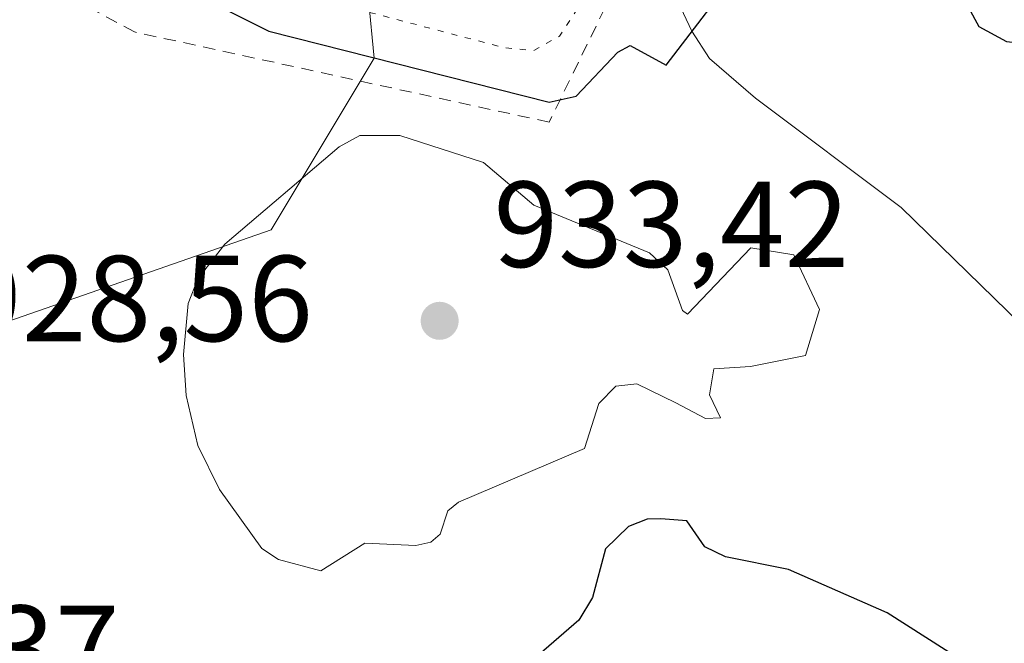
# Model space of a CAD drawing. Units: metres. Extents: x 560769 to 562956, y 4747216 to 4749541.
# Drawn here: x 561925 to 562005, y 4748357 to 4748408 of the extents above; entities that cross this region are included whole.
import ezdxf

# ---------------------------------------------------------------- set-up
doc = ezdxf.new("R2010")
doc.units = ezdxf.units.M
doc.header["$MEASUREMENT"] = 0
doc.linetypes.add('DGN Style 2', pattern=[1.648017, 0.98881, -0.659207])
doc.linetypes.add('DGN Style 5', pattern=[1.153612, 0.494405, -0.659207])
for name, color, linetype, lineweight in [('Arbolado forestal CxS', 92, 'Continuous', 0), ('Curva de nivel maestra', 30, 'Continuous', 30), ('Curva de nivel normal', 30, 'Continuous', 0), ('Curva de nivel normal depresión', 30, 'DGN Style 5', 0), ('Escarpado lineal', 30, 'DGN Style 2', 0), ('Explotación a cielo abierto Cxs', 9, 'Continuous', 0), ('Punto de cota en terreno', 7, 'Continuous', 0), ('Rótulo de punto de cota en terreno', 7, 'Continuous', 0), ('Suelo desnudo CxS', 253, 'Continuous', 0)]:
    doc.layers.add(name, color=color, linetype=linetype, lineweight=lineweight)
doc.styles.add('Style-Arial', font='txt')

# ---------------------------------------------------------------- blocks, each defined once
blk = doc.blocks.new('*U11')
at = {"layer": 'Arbolado forestal CxS', "color": 92, "linetype": 'Continuous', "lineweight": 0}
blk.add_polyline3d([(561932.5481, 4748515.3947, 911.2487), (561926.3099, 4748488.5839, 918.3354), (561926.3101, 4748488.5701, 918.35), (561926.4301, 4748481.9801, 921.8029), (561927.3001, 4748474.3601, 921.187), (561928.7397, 4748467.4905, 913.3173), (561929.8401, 4748462.2401, 908.4405), (561931.4001, 4748457.4201, 906.5893), (561933.5402, 4748452.4901, 903.3298), (561936.0401, 4748448.3001, 901.3449), (561938.4101, 4748445.5201, 900.6511), (561940.6936, 4748443.9785, 901.7926), (561941.1801, 4748443.6501, 902.0584), (561943.8001, 4748442.8901, 905.0588), (561944.6655, 4748442.9519, 906.5035), (561947.2983, 4748439.9081, 904.6144), (561951.9835, 4748423.9703, 903.4632), (561953.8301, 4748404.7053, 900.345), (561945.3843, 4748390.6313, 929.6325), (561923.8041, 4748383.1251, 927.8702)], dxfattribs=at)
blk = doc.blocks.new('5PATER')
at = {"layer": 'Punto de cota en terreno', "linetype": 'Continuous', "lineweight": 0}
h = blk.add_hatch(color=51, dxfattribs=at)
edge = h.paths.add_edge_path()
edge.add_ellipse((0, 0), major_axis=(-0.1096, -0.1111), ratio=0.999422, start_angle=0, end_angle=360)

msp = doc.modelspace()

# ---------------------------------------------------------------- linework, layer by layer
at = {"layer": 'Arbolado forestal CxS', "color": 92, "linetype": 'Continuous', "lineweight": 0}
for points in [[(561923.8041, 4748383.1251, 927.8702), (561945.3843, 4748390.6313, 929.6325), (561953.8301, 4748404.7053, 900.345), (561951.9835, 4748423.9703, 903.4632), (561947.2983, 4748439.9081, 904.6144), (561944.6655, 4748442.9519, 906.5035), (561947.5801, 4748443.1601, 911.3574), (561951.5601, 4748444.8901, 918.8943), (561958.6501, 4748449.8701, 923.5051), (561958.6545, 4748449.8731, 923.5082), (561961.5387, 4748454.2171, 926.1979), (561962.2101, 4748451.8001, 925.8998), (561970.2601, 4748436.8201, 927.624), (561976.4101, 4748418.0001, 925.3478), (561978.2401, 4748410.3601, 922.6938), (561979.8501, 4748406.9201, 923.3885), (561981.3201, 4748404.6801, 923.9692), (561985.0901, 4748401.4201, 925.6663), (561997.0301, 4748392.4601, 930.4362), (562014.4201, 4748375.5001, 928.5992), (562021.6601, 4748368.6001, 928.5136), (562025.5083, 4748365.3109, 927.5323), (562032.2835, 4748333.6879, 924.9809)], [(562225.7429, 4748245.1933, 923.9904), (562201.6107, 4748238.4365, 922.9296), (562153.9867, 4748243.7287, 922.6717), (562111.6543, 4748249.0209, 922.1585), (562064.0315, 4748283.4171, 921.4309), (562032.2835, 4748333.6879, 924.9809), (562025.5083, 4748365.3109, 927.5323), (562021.6601, 4748368.6001, 928.5136), (562014.4201, 4748375.5001, 928.5992), (561997.0301, 4748392.4601, 930.4362), (561985.0901, 4748401.4201, 925.6663), (561981.3201, 4748404.6801, 923.9692), (561979.8501, 4748406.9201, 923.3885), (561978.2401, 4748410.3601, 922.6938), (561976.4101, 4748418.0001, 925.3478), (561970.2601, 4748436.8201, 927.624), (561962.2101, 4748451.8001, 925.8998), (561961.5387, 4748454.2171, 926.1979), (561958.6545, 4748449.8731, 923.5082), (561958.6501, 4748449.8701, 923.5051), (561951.5601, 4748444.8901, 918.8943), (561947.5801, 4748443.1601, 911.3574), (561944.6655, 4748442.9519, 906.5035)], [(561944.6655, 4748442.9519, 906.5035), (561947.2983, 4748439.9081, 904.6144), (561951.9835, 4748423.9703, 903.4632), (561953.8301, 4748404.7053, 900.345), (561945.3843, 4748390.6313, 929.6325), (561923.8041, 4748383.1251, 927.8702), (561896.5927, 4748380.3103, 930.0943), (561875.0125, 4748387.8171, 932.0392), (561859.6215, 4748407.5517, 923.9549), (561859.6149, 4748407.5495, 923.9533), (561859.5971, 4748407.5443, 923.9486), (561850.0503, 4748404.6811, 918.5909), (561854.4675, 4748384.4389, 925.7123), (561832.7883, 4748379.3737, 908.6715), (561816.5243, 4748367.9881, 924.9456), (561820.8977, 4748340.4981, 933.7293)]]:
    msp.add_polyline3d(points, dxfattribs=at)
at = {"layer": 'Curva de nivel maestra', "color": 30, "linetype": 'Continuous', "lineweight": 30, "elevation": 925, "flags": 128}
for points in [[(562042.5871, 4748351.6203), (562033.5265, 4748360.4124), (562028.0316, 4748374.3987), (562024.18, 4748388.6905), (562019.5204, 4748399.5657), (562014.578, 4748404.9606), (562005.6709, 4748406.0558), (562003.4192, 4748407.2771), (562000.3419, 4748412.9411), (561997.3138, 4748424.0791), (561995.9215, 4748440.978), (561997.4531, 4748461.5973), (561996.4941, 4748476.2847), (561998.9646, 4748490.9244), (562008.5134, 4748494.8082), (562009.6321, 4748496.3669), (562009.9712, 4748510.6559)], [(561940.35, 4748409.3601), (561945.19, 4748406.9101), (561968.17, 4748401.1101), (561970.39, 4748401.6001), (561973.79, 4748405.2001), (561974.82, 4748405.7401), (561977.76, 4748404.1201), (561984.2781, 4748412.6888)], [(562003.79, 4748354.1801), (561995.88, 4748359.2301), (561987.79, 4748362.7901), (561982.61, 4748363.8201), (561980.92, 4748364.6401), (561979.45, 4748366.7901), (561977.32, 4748366.9401), (561976.2, 4748366.9301), (561974.67, 4748366.3101), (561972.8, 4748364.4901), (561971.73, 4748360.5101), (561970.61, 4748358.6301), (561962.64, 4748351.7201)]]:
    msp.add_lwpolyline(points, dxfattribs=at)
at = {"layer": 'Curva de nivel normal', "color": 30, "linetype": 'Continuous', "lineweight": 0, "elevation": 930, "flags": 128}
msp.add_lwpolyline([(561955.94, 4748398.38), (561952.67, 4748398.37), (561950.96, 4748397.45), (561941.6, 4748389.45), (561939.39, 4748386.61), (561938.58, 4748384.59), (561938.21, 4748380.41), (561938.44, 4748377.05), (561939.37, 4748372.96), (561941.15, 4748369.35), (561944.63, 4748364.51), (561945.99, 4748363.62), (561949.47, 4748362.69), (561953.06, 4748364.96), (561957.24, 4748364.75), (561958.47, 4748365.04), (561959.23, 4748365.7), (561959.88, 4748367.59), (561960.73, 4748368.32), (561971.06, 4748372.72), (561972.23, 4748376.4), (561973.64, 4748377.83), (561975.37, 4748378.01), (561978.56, 4748376.45), (561980.99, 4748375.16), (561982.22, 4748375.22), (561981.32, 4748377.1), (561981.67, 4748379.25), (561984.67, 4748379.44), (561989.1742, 4748380.3476), (561990.3267, 4748384.0933), (561988.2282, 4748388.5897), (561984.71, 4748389.15), (561979.52, 4748383.72), (561979.1, 4748384.01), (561977.9, 4748387.36), (561976.39, 4748388.75), (561966.91, 4748392.65), (561962.79, 4748396.16), (561955.94, 4748398.38)], dxfattribs=at)
at = {"layer": 'Curva de nivel normal depresión', "color": 30, "linetype": 'DGN Style 5', "lineweight": 0, "elevation": 920, "flags": 128}
msp.add_lwpolyline([(561943.07, 4748512.98), (561940.62, 4748513.08), (561935.3, 4748511.69), (561931.08, 4748508.84), (561929.33, 4748501.16), (561929.83, 4748499.64), (561929.93, 4748497.16), (561929.02, 4748495.08), (561927.2, 4748493.46), (561927.68, 4748487.33), (561927.57, 4748486.77), (561927.66, 4748480.99), (561928.58, 4748477.58), (561929.88, 4748475.91), (561935.54, 4748470.97), (561939.57, 4748464.21), (561944.29, 4748459.1), (561947.85, 4748453.38), (561957.11, 4748444.75), (561959.24, 4748443.59), (561960.45, 4748443.71), (561961.95, 4748445.23), (561966.15, 4748444.02), (561970.56, 4748436.38), (561974.38, 4748428.55), (561975.58, 4748420.3), (561974.4, 4748414.69), (561969.03, 4748406.52), (561966.89, 4748405.32), (561964.43, 4748405.58), (561949.72, 4748409.44), (561945.07, 4748409.09), (561940.77, 4748410.8), (561928.26, 4748411.83), (561925.45, 4748412.52), (561916.48, 4748417.37), (561909.04, 4748423.48), (561900.65, 4748431.69), (561899.35, 4748432.33), (561897.78, 4748432.36), (561895.75, 4748431.38), (561891.96, 4748427.93), (561889.28, 4748426.08), (561880.51, 4748422.17), (561870.77, 4748416.98), (561863.38, 4748413.95), (561855.28, 4748409.1), (561852.56, 4748406.81), (561849.91, 4748402.01), (561848.46, 4748397.16), (561847.64, 4748392.64), (561847.33, 4748379.57), (561846.03, 4748374.62), (561844.57, 4748373.01), (561838.15, 4748370.97), (561830.71, 4748372.55), (561815.91, 4748371.34), (561798.66, 4748372.58), (561790.42, 4748374.44), (561787.29, 4748380.47), (561784.15, 4748389.67), (561782.91, 4748391.89), (561776.76, 4748399.19), (561769.21, 4748403.96), (561761.64, 4748413.87), (561759.47, 4748417.84), (561755.47, 4748423.76), (561747.74, 4748437.62), (561744.69, 4748445.46), (561743.36, 4748451.99), (561741.33, 4748456.42), (561737.14, 4748462.28), (561731.08, 4748466.75), (561727.94, 4748470.32), (561726.71, 4748473.12), (561725.7, 4748478.64), (561716.8, 4748489.86), (561712.01, 4748494.64), (561709.93, 4748498.74), (561705.46, 4748505.84), (561702.52, 4748514.56), (561701.17, 4748516.81), (561681.7, 4748537.36), (561674.32, 4748547.99), (561668.38, 4748552.52), (561665.35, 4748555.52), (561661.63, 4748561.02), (561655.81, 4748568.17), (561652.9, 4748573.26), (561646.14, 4748581.98), (561642.16, 4748589.44), (561638.4, 4748593.68), (561631.14, 4748600.11), (561622.93, 4748605.65), (561607.03, 4748620.43), (561596.97, 4748628.28), (561589.1, 4748632.37), (561581.3, 4748633.95), (561578.47, 4748635.32), (561575.81, 4748637.74), (561572.35, 4748643.21), (561567.04, 4748653.99), (561563.81, 4748664.11), (561565.25, 4748670.21), (561564.08, 4748675.36), (561564.08, 4748677.39), (561566.19, 4748682.21), (561567.18, 4748690.72), (561569.2, 4748694.43), (561569.27, 4748695.35), (561563.9, 4748702.88), (561558.98, 4748705.03), (561557.26, 4748707), (561557.07, 4748708.3), (561557.89, 4748712.93), (561558.67, 4748726.48), (561557.92, 4748732.66), (561555.45, 4748738.66), (561551.56, 4748744.7), (561547.27, 4748749.86), (561545.52, 4748752.61), (561544.86, 4748754.69), (561545.19, 4748759.77), (561544.78, 4748763.56), (561544.82, 4748773.43), (561545.78, 4748784.32), (561544.8, 4748790.93), (561545.62, 4748793.04), (561546.8, 4748793.47), (561547.73, 4748796.18), (561549.49, 4748802.28), (561548.06, 4748810.06), (561546.43, 4748812.43), (561545.12, 4748814.79), (561543.55, 4748823.01), (561543.91, 4748825.91), (561538.93, 4748826.88), (561537.37, 4748827.54), (561536.79, 4748828.82), (561539.6, 4748830.8), (561543.02, 4748830.8), (561544.83, 4748829.95), (561549.28, 4748824.9), (561551.38, 4748822.43), (561552.95, 4748819.17), (561555.42, 4748816.61), (561558.62, 4748813.46), (561561, 4748811.84), (561563.77, 4748808.77), (561568.34, 4748804.5), (561570.93, 4748802.61), (561573.02, 4748800.56), (561575.12, 4748799.05), (561577.07, 4748796.94), (561580.03, 4748794.41), (561583.11, 4748791.44), (561590.08, 4748786.82), (561594.58, 4748782.2), (561596.38, 4748780.45), (561597.26, 4748779.26), (561599.44, 4748779.1), (561602.43, 4748778.32), (561604.93, 4748776.62), (561607.59, 4748775.48), (561611.98, 4748773.11), (561614.67, 4748771.08), (561616.56, 4748770.13), (561618.9, 4748768.75), (561621.16, 4748767.92), (561623.54, 4748766.09), (561625.22, 4748764.56), (561628.83, 4748763.16), (561632.42, 4748761.64), (561638.06, 4748760.26), (561640.9, 4748759.12), (561643.51, 4748758.98), (561646.8, 4748758.01), (561649.24, 4748757.48), (561650.28, 4748756.69), (561651.04, 4748754.81), (561653.84, 4748752.87), (561658.73, 4748749.69), (561662.59, 4748747.99), (561664.68, 4748746.71), (561666.92, 4748745.98), (561668.99, 4748745.1), (561671.2, 4748744.51), (561674.37, 4748742.7), (561677.7, 4748741.57), (561681.45, 4748740.38), (561686.3, 4748739.74), (561689.13, 4748738.94), (561692.32, 4748738.29), (561695.92, 4748737.59), (561702.33, 4748739.57), (561707, 4748742.8), (561710.94, 4748747.3), (561715.17, 4748752.1), (561720.61, 4748760), (561723.06, 4748764.67), (561724.59, 4748767), (561724.53, 4748769.03), (561725.42, 4748773.13), (561727.04, 4748783), (561727.01, 4748786.88), (561727.06, 4748788.97), (561727.85, 4748791.62), (561732.16, 4748796.48), (561734.14, 4748800.4), (561735.2, 4748801.42), (561737.33, 4748801.05), (561742.33, 4748803.17), (561751.33, 4748810.9), (561755.67, 4748815.1), (561760.49, 4748818.23), (561763.88, 4748821.22), (561766.52, 4748824.67), (561768.92, 4748827.22), (561771.16, 4748831.57), (561777.14, 4748840.98), (561785.9, 4748850.23), (561790.72, 4748854.2), (561793.5, 4748857.47), (561796.05, 4748862), (561796.47, 4748864.32), (561797.96, 4748867.26), (561802.97, 4748873.9), (561806.94, 4748877.07), (561810.62, 4748878.67), (561816.06, 4748881.39), (561822.98, 4748883.75), (561832.1, 4748890.18), (561838.23, 4748892.2), (561842.66, 4748893.02), (561845.4, 4748897.02), (561847.4, 4748901.5), (561849.36, 4748902.54), (561850.15, 4748901), (561850.19, 4748895.61), (561848.64, 4748889.56), (561840.31, 4748881.47), (561837.21, 4748873.74), (561835.52, 4748869.27), (561836.5, 4748866.67), (561836.15, 4748863.33), (561835.54, 4748861.38), (561836.96, 4748861.14), (561838.54, 4748860.59), (561839.04, 4748859.13), (561838.56, 4748856.6), (561838.07, 4748852.16), (561833.43, 4748832.93), (561829.2, 4748818.49), (561826.59, 4748804.61), (561825.56, 4748802.41), (561823.84, 4748801.03), (561823.78, 4748799.85), (561823.11, 4748797.21), (561823.44, 4748794.67), (561823.02, 4748791.4), (561823.24, 4748789.28), (561823.16, 4748787.07), (561823.18, 4748782.84), (561822.6, 4748772.19), (561823.46, 4748767.53), (561822.98, 4748763.51), (561822.84, 4748759.98), (561821.52, 4748753.93), (561822.35, 4748748.58), (561824.34, 4748736.82), (561825.31, 4748731.63), (561825.25, 4748728.42), (561825.73, 4748723.67), (561826.36, 4748720.88), (561826.6, 4748716.67), (561827.51, 4748706.84), (561827.76, 4748700.1), (561828.86, 4748696.41), (561830.24, 4748691.02), (561832.49, 4748685.75), (561832.74, 4748683.07), (561833.13, 4748681.4), (561834.23, 4748679.5), (561835.7, 4748675.53), (561837.3, 4748672.56), (561838.66, 4748668.59), (561840.66, 4748665.22), (561841.33, 4748662.57), (561842.64, 4748660.78), (561843.69, 4748659.03), (561845.44, 4748657.02), (561847.51, 4748653.51), (561849.39, 4748649.26), (561852.65, 4748646.01), (561855.31, 4748642.76), (561858.34, 4748640.9), (561859.96, 4748639.3), (561862.84, 4748636.93), (561866.18, 4748634.63), (561869.33, 4748630.37), (561874.57, 4748624.3), (561880.08, 4748620.25), (561885, 4748616.11), (561888.75, 4748612.48), (561892.27, 4748608.6), (561895.74, 4748606.06), (561898.75, 4748604.71), (561900.47, 4748602.79), (561902.87, 4748600.87), (561905.35, 4748600.35), (561909.28, 4748597.31), (561912.74, 4748593.84), (561915.03, 4748592.66), (561917.25, 4748590.9), (561919.7, 4748587.53), (561921.72, 4748583.37), (561923.07, 4748580.32), (561925.89, 4748577.25), (561927.93, 4748574.36), (561932.29, 4748569.71), (561934.62, 4748566.5), (561936.19, 4748562.97), (561938.56, 4748558.76), (561939.52, 4748553.85), (561940.98, 4748550.31), (561942.65, 4748544.13), (561945.64, 4748536.86), (561947, 4748530), (561947.2, 4748526.83), (561947.57, 4748524.01), (561946.6, 4748520.5), (561946.02, 4748515.7), (561944.87, 4748513.45), (561943.07, 4748512.98)], dxfattribs=at)
at = {"layer": 'Escarpado lineal', "color": 30, "linetype": 'DGN Style 2', "lineweight": 0}
msp.add_polyline3d([(561965.6691, 4748534.0698, 933.3913), (561953.1754, 4748527.4095, 924.2744), (561943.4857, 4748511.3879, 924.246), (561934.6217, 4748495.776, 926.9022), (561936.17, 4748474.7361, 926.8439), (561940.1411, 4748463.6513, 923.3024), (561944.7436, 4748448.0734, 914.9107), (561957.3205, 4748449.4847, 922.7276), (561963.4749, 4748436.6526, 924.3206), (561976.9576, 4748430.9448, 929.0786), (561977.0726, 4748417.694, 925.2473), (561968.17, 4748399.4587, 927.2379), (561934.1906, 4748406.8531, 926.3971), (561904.9729, 4748422.6299, 924.4378), (561902.2685, 4748430.2594, 913.7856)], dxfattribs=at)
at = {"layer": 'Explotación a cielo abierto Cxs', "color": 9, "linetype": 'Continuous', "lineweight": 0}
for points in [[(562014.4201, 4748375.5001, 928.7208), (561997.0301, 4748392.4601, 930.6857), (561985.0901, 4748401.4201, 930.9545), (561981.3201, 4748404.6801, 931.3565), (561979.8501, 4748406.9201, 932.12), (561978.2401, 4748410.3601, 932.7103), (561976.4101, 4748418.0001, 930.2999), (561970.2601, 4748436.8201, 928.1301), (561962.2101, 4748451.8001, 926.4734), (561961.8415, 4748453.1269, 926.5127), (561961.5387, 4748454.2171, 926.619), (561958.6545, 4748449.8731, 924.1574), (561944.4918, 4748469.8064, 926.666), (561944.8388, 4748472.1661, 926.5733), (561941.6638, 4748487.2474, 932.8277), (561940.0763, 4748495.1849, 931.4949), (561945.6326, 4748502.3287, 930.8002), (561954.3638, 4748507.0912, 932.2248), (561959.9201, 4748509.4725, 933.4973), (561983.7326, 4748507.0912, 928.8685), (561995.6389, 4748557.8913, 944.2504)], [(562046.3401, 4748350.5401, 923.003), (562036.0201, 4748357.1601, 924.8404), (562029.2301, 4748362.1301, 926.9837), (562021.6601, 4748368.6001, 928.5458), (562014.4201, 4748375.5001, 928.7208), (561997.0301, 4748392.4601, 930.6857), (561985.0901, 4748401.4201, 930.9545), (561981.3201, 4748404.6801, 931.3565), (561979.8501, 4748406.9201, 932.12), (561978.2401, 4748410.3601, 932.7103), (561976.4101, 4748418.0001, 930.2999), (561970.2601, 4748436.8201, 928.1301), (561962.2101, 4748451.8001, 926.4734), (561961.8415, 4748453.1269, 926.5127), (561961.5387, 4748454.2171, 926.619), (561958.6545, 4748449.8731, 924.1574)]]:
    msp.add_polyline3d(points, dxfattribs=at)
at = {"layer": 'Suelo desnudo CxS', "color": 253, "linetype": 'Continuous', "lineweight": 0}
for points in [[(562225.7429, 4748245.1933, 923.9904), (562201.6107, 4748238.4365, 922.9296), (562153.9867, 4748243.7287, 922.6717), (562111.6543, 4748249.0209, 922.1585), (562064.0315, 4748283.4171, 921.4309), (562032.2835, 4748333.6879, 924.9809), (562025.5083, 4748365.3109, 927.5323), (562021.6601, 4748368.6001, 928.5136), (562014.4201, 4748375.5001, 928.5992), (561997.0301, 4748392.4601, 930.4362), (561985.0901, 4748401.4201, 925.6663), (561981.3201, 4748404.6801, 923.9692), (561979.8501, 4748406.9201, 923.3885), (561978.2401, 4748410.3601, 922.6938), (561976.4101, 4748418.0001, 925.3478), (561970.2601, 4748436.8201, 927.624), (561962.2101, 4748451.8001, 925.8998), (561961.5387, 4748454.2171, 926.1979), (561958.6545, 4748449.8731, 923.5082), (561958.6501, 4748449.8701, 923.5051), (561951.5601, 4748444.8901, 918.8943), (561947.5801, 4748443.1601, 911.3574), (561944.6655, 4748442.9519, 906.5035)], [(562014.4201, 4748375.5001, 928.5992), (561997.0301, 4748392.4601, 930.4362), (561985.0901, 4748401.4201, 925.6663), (561981.3201, 4748404.6801, 923.9692), (561979.8501, 4748406.9201, 923.3885), (561978.2401, 4748410.3601, 922.6938)]]:
    msp.add_polyline3d(points, dxfattribs=at)

# ---------------------------------------------------------------- block references
at = {"layer": 'Arbolado forestal CxS', "color": 92, "linetype": 'Continuous', "lineweight": 0}
msp.add_blockref('*U11', (0, 0), dxfattribs=at)
at = {"layer": 'Punto de cota en terreno', "color": 7, "linetype": 'Continuous', "lineweight": 0, "xscale": 10, "yscale": 10, "zscale": 10}
msp.add_blockref('5PATER', (561959.199, 4748383.1776, 933.42), dxfattribs=at)

# ---------------------------------------------------------------- texts
at = {"layer": 'Rótulo de punto de cota en terreno', "color": 7, "linetype": 'Continuous', "lineweight": 0, "style": 'Style-Arial'}
for s, p in [('933,42', (561963.6087, 4748387.5873)), ('928,56', (561919.6578, 4748381.5078)), ('926,37', (561903.8178, 4748352.8378))]:
    msp.add_text(s, height=7, dxfattribs=at).set_placement(p)

doc.saveas('drawing.dxf')
